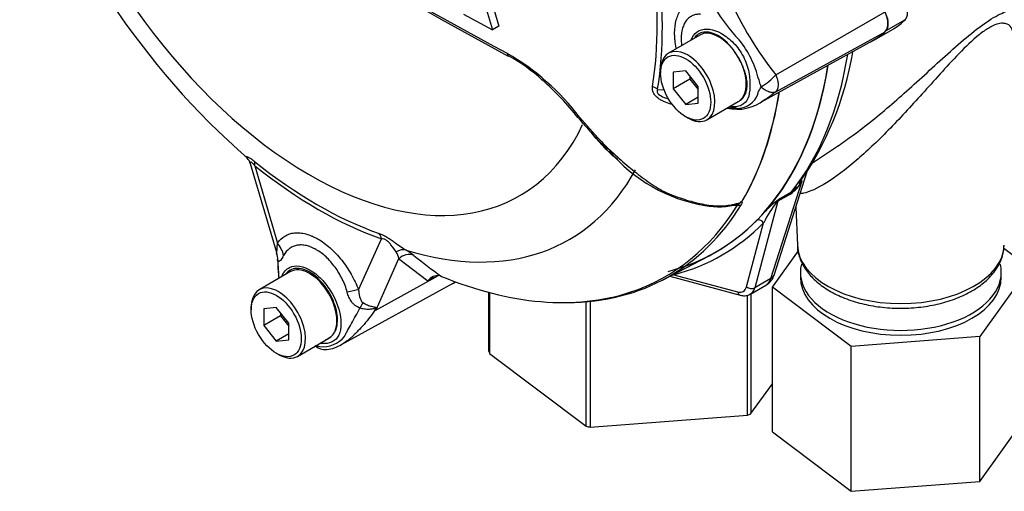
# Model space of a CAD drawing. Units: millimetres. Extents: x 0 to 594, y 0 to 420.
# Drawn here: x 346 to 362, y 338 to 346 of the extents above; entities that cross this region are included whole.
import ezdxf

# ---------------------------------------------------------------- set-up
doc = ezdxf.new("R2010")
doc.units = ezdxf.units.MM
for name, color, linetype in [('Default', 7, 'Continuous'), ('II0-55-STD', 7, 'Continuous'), ('II1-01-STD', 7, 'Continuous'), ('II1-55-ADPIMP4-S', 7, 'Continuous')]:
    doc.layers.add(name, color=color, linetype=linetype)

# ---------------------------------------------------------------- blocks, each defined once
blk = doc.blocks.new('SE9')
at = {"layer": 'II0-55-STD', "color": 7, "linetype": 'Continuous'}
for p, q in [((358.578, 344.921), (360.428, 345.982)), ((353.293, 345.946), (353.784, 345.682)), ((353.89, 345.743), (353.784, 345.682)), ((358.578, 344.633), (360.428, 345.649)), ((357.295, 345.592), (356.764, 345.285)), ((358.339, 344.464), (360.224, 345.499)), ((356.63, 344.988), (356.63, 344.947)), ((357.054, 344.985), (356.842, 344.966)), ((357.266, 344.721), (357.054, 344.985)), ((356.842, 344.966), (356.842, 344.683)), ((357.125, 344.846), (356.842, 344.683)), ((357.125, 344.897), (357.125, 344.846)), ((357.125, 344.846), (357.266, 344.67)), ((356.579, 344.674), (356.689, 344.663)), ((356.842, 344.683), (357.054, 344.419)), ((357.266, 344.438), (357.266, 344.721)), ((357.266, 344.542), (357.054, 344.419)), ((357.054, 344.419), (357.266, 344.438)), ((357.414, 344.16), (357.945, 344.466)), ((355.238, 344.191), (355.316, 344.097)), ((355.258, 344.201), (355.567, 343.852)), ((357.054, 344.212), (357.089, 344.192)), ((355.532, 343.846), (355.453, 343.948)), ((355.694, 343.675), (355.532, 343.846)), ((355.546, 343.844), (355.719, 343.666)), ((349.685, 343.42), (350.121, 341.935)), ((349.76, 343.383), (350.145, 342.075)), ((351.518, 341.282), (351.903, 342.146)), ((350.121, 341.935), (350.128, 341.914)), ((356.662, 341.45), (357.449, 341.859)), ((350.148, 341.797), (350.153, 341.722)), ((352.196, 341.81), (351.81, 340.942)), ((352.692, 341.431), (352.196, 341.81)), ((350.365, 341.591), (349.835, 341.285)), ((351.81, 340.942), (352.821, 341.499)), ((352.821, 341.499), (352.692, 341.431)), ((352.892, 341.52), (352.92, 341.511)), ((351.226, 340.357), (353.118, 341.396)), ((349.7, 340.987), (349.7, 340.946)), ((350.124, 340.984), (349.912, 340.965)), ((350.337, 340.72), (350.124, 340.984)), ((349.912, 340.965), (349.912, 340.682)), ((350.195, 340.846), (349.912, 340.682)), ((350.195, 340.896), (350.195, 340.846)), ((350.195, 340.846), (350.337, 340.67)), ((349.912, 340.682), (350.124, 340.418)), ((350.337, 340.437), (350.337, 340.72)), ((350.337, 340.541), (350.124, 340.418)), ((350.124, 340.418), (350.337, 340.437)), ((350.485, 340.159), (351.015, 340.465)), ((350.124, 340.211), (350.16, 340.191))]:
    blk.add_line(p, q, dxfattribs=at)
for centre, radius, start, end in [((358.338, 353.464), 13.221, 198.2398, 228.8501), ((426.331, 478.746), 151.787, 238.44456, 241.55544), ((445.231, 511.977), 190.045, 238.84128, 241.32818), ((452.449, 374.932), 102.91, 195.99007, 196.51333), ((452.398, 374.951), 102.747, 196.07235, 196.51524), ((363.375, 348.717), 6.117, 204.1467, 218.3537), ((360.034, 347.508), 2.88, 210.421, 223.8489), ((356.602, 344.425), 1.738, 13.8314, 38.758), ((356.68, 344.477), 1.463, 26.3712, 36.1239), ((351.978, 341.723), 4.111, 37.0663, 59.9865), ((352.725, 342.763), 2.81, 47.4071, 61.7518), ((351.32, 341.086), 4.997, 38.4007, 48.5626), ((358.656, 344.898), 0.371, 188.9299, 209.5071), ((357.855, 345.532), 0.946, 300.3419, 319.8136), ((357.929, 345.067), 0.73, 256.2128, 308.5362), ((357.919, 344.737), 0.386, 273.4122, 338.3281), ((357.898, 345.005), 0.656, 258.6712, 273.8263), ((358.975, 347.271), 4.844, 220.947, 224.9853), ((359.817, 347.906), 5.873, 223.646, 226.0777), ((356.916, 344.862), 1.703, 224.1464, 233.5268), ((349.517, 343.389), 0.168, 10.4713, 45.9316), ((357.847, 345.41), 2.742, 220.4011, 260.1867), ((357.605, 343.919), 1.231, 259.4383, 285.9146), ((357.899, 343.679), 0.962, 266.8459, 271.8151), ((357.809, 342.983), 0.279, 308.0416, 310.6111), ((358.022, 342.805), 0.025, 241.7186, 245.9266), ((351.921, 341.772), 0.278, 7.8182, 33.173), ((351.82, 341.06), 1.025, 51.7476, 60.7146), ((357.964, 348.631), 8.725, 230.8419, 234.6816), ((353.768, 341.825), 3.617, 180.7244, 181.8738), ((351.741, 341.68), 1.588, 179.0157, 187.2668), ((351.778, 341.685), 1.622, 180.114, 187.3688), ((352.855, 341.334), 0.19, 78.9981, 149.1608), ((352.894, 341.275), 0.255, 116.7698, 142.1375), ((350.524, 340.424), 1.386, 21.9434, 22.5884), ((348.602, 341.761), 3.311, 345.6747, 346.1028), ((350.912, 340.795), 0.473, 263.9043, 320.6669), ((350.866, 340.714), 0.287, 289.2334, 318.2424), ((350.99, 341.219), 0.903, 256.2412, 261.8368), ((350.955, 340.546), 0.272, 228.6058, 275.5046), ((350.922, 340.837), 0.565, 276.0835, 302.7287)]:
    blk.add_arc(centre, radius, start, end, dxfattribs=at)
for centre, major_axis, ratio, start_param, end_param in [((350.69, 349.029), (-3.553, 6.155), 0.57735, 1.181276, 3.522335), ((350.816, 349.102), (4.07, -7.05), 0.57735, 0.618425, 0.952371), ((350.832, 349.111), (4.121, -7.138), 0.57735, 0.618425, 0.952371), ((360.236, 345.927), (0.17, -0.294), 0.57735, 0.141897, 1.428899), ((357.62, 345.029), (0.325, -0.563), 0.57735, 1.801155, 3.141593), ((358.822, 347.968), (-1.42, 2.459), 0.57735, 3.12925, 3.28349), ((357.089, 344.722), (0.325, -0.563), 0.57735, 0, 3.926991), ((357.62, 345.029), (0.325, -0.563), 0.57735, 1.41584, 1.801155), ((354.101, 345.327), (0.0466, 0.0885), 0.549442, 2.35195, 3.085847), ((354.101, 345.327), (0.0466, 0.0885), 0.549442, 3.085847, 3.143134), ((352.776, 350.234), (-4.796, 8.307), 0.57735, 3.116297, 3.761728), ((357.62, 345.029), (0.325, -0.563), 0.57735, 0.085531, 1.41584), ((356.402, 344.572), (0.247, -0.039), 0.665275, 0.884042, 1.306691), ((357.62, 345.029), (-0.325, 0.563), 0.57735, 3.141593, 3.227123), ((351.978, 349.773), (4.776, -8.272), 0.57735, 0.31894, 0.617833), ((351.981, 349.775), (4.776, -8.272), 0.57735, 0.318523, 0.617862), ((355.315, 344.254), (0.0772, 0.0635), 0.074647, 3.134882, 3.825702), ((355.315, 344.254), (0.0772, 0.0635), 0.074647, -3.210438, -3.148303), ((357.089, 344.722), (0.325, -0.563), 0.57735, 5.497787, 6.283185), ((355.476, 343.791), (-0.0744, -0.0668), 0.062373, 3.557022, 3.82218), ((355.617, 343.91), (0.0726, 0.0687), 0.12465, 2.773684, 3.129127), ((355.617, 343.91), (0.0726, 0.0687), 0.12465, 3.129127, 3.845881), ((355.788, 343.737), (0.0696, 0.0718), 0.154446, 3.019624, 3.134483), ((355.788, 343.737), (0.0696, 0.0718), 0.154446, 3.134483, 3.854939), ((350.811, 349.099), (3.902, -6.758), 0.57735, 5.305291, 5.690283), ((349.583, 343.281), (0.156, 0.195), 0.456234, 5.577165, 6.059931), ((350.832, 349.111), (3.96, -6.858), 0.57735, 5.305291, 5.690283), ((351.001, 349.209), (-4.084, 7.073), 0.57735, 2.586869, 3.478871), ((352.007, 349.79), (-4.777, 8.273), 0.57735, 2.823965, 3.445894), ((351.96, 349.763), (-4.762, 8.248), 0.57735, 3.020225, 3.445894), ((357.936, 342.798), (0.0853, -0.0522), 0.778984, 5.096988, 5.846632), ((351.726, 342.044), (0.083, 0.236), 0.677139, 5.381138, 5.863904), ((349.791, 341.871), (0.41, -0.286), 0.788273, 0.712627, 1.217635), ((349.66, 341.753), (0.356, 0.351), 0.964522, 5.541074, 5.815984), ((352.225, 341.725), (0.125, 0.216), 0.770461, 0.164117, 0.993672), ((352.357, 341.636), (0.16, 0.192), 0.944506, 0.305139, 1.446952), ((350.69, 341.028), (0.325, -0.563), 0.57735, 0.230359, 3.141593), ((352.981, 341.326), (0.117, -0.221), 0.594965, 3.371256, 3.559196), ((351.96, 349.763), (-4.762, 8.248), 0.57735, 2.499231, 3.020225), ((350.16, 340.722), (0.325, -0.563), 0.57735, 0, 3.926991), ((351.715, 343.865), (-1.42, 2.459), 0.57735, 3.12925, 3.157132), ((351.165, 341.078), (0.466, 0.181), 0.211739, 0.631981, 1.138425), ((351.456, 340.716), (0.217, 0.451), 0.088815, 0.721242, 0.997518), ((352.127, 340.613), (-0.487, -0.111), 0.923946, -1.105129, -1.074049), ((350.69, 341.028), (-0.325, 0.563), 0.57735, 3.141593, 3.371952), ((350.16, 340.722), (0.325, -0.563), 0.57735, 5.497787, 6.283185)]:
    blk.add_ellipse(centre, major_axis=major_axis, ratio=ratio, start_param=start_param, end_param=end_param, dxfattribs=at)
for centre in [(357.054, 344.702), (350.124, 340.701)]:
    blk.add_ellipse(centre, major_axis=(-0.3, 0.52), ratio=0.57735, dxfattribs=at)
for points, knots in [([(356.896, 345.369), (356.895, 345.37), (356.895, 345.371), (356.886, 345.416), (356.879, 345.459), (356.872, 345.523), (356.87, 345.544), (356.868, 345.585), (356.867, 345.606), (356.867, 345.707), (356.876, 345.78), (356.904, 345.881), (356.915, 345.913), (356.942, 345.971), (356.957, 345.998), (356.992, 346.047), (357.012, 346.069), (357.055, 346.108), (357.078, 346.124), (357.127, 346.152), (357.153, 346.163), (357.208, 346.18), (357.238, 346.185), (357.268, 346.188)], [0.373178, 0.373178, 0.373178, 0.373178, 0.375, 0.375, 0.4375, 0.4375, 0.46875, 0.46875, 0.5, 0.5, 0.625, 0.625, 0.6875, 0.6875, 0.75, 0.75, 0.8125, 0.8125, 0.875, 0.875, 0.9375, 0.9375, 1, 1, 1, 1]), ([(357.309, 345.942), (357.285, 345.944), (357.261, 345.943), (357.216, 345.937), (357.195, 345.931), (357.154, 345.914), (357.135, 345.903), (357.1, 345.876), (357.083, 345.86), (357.054, 345.823), (357.041, 345.803), (357.019, 345.758), (357.009, 345.733), (356.986, 345.653), (356.979, 345.593), (356.979, 345.512), (356.979, 345.495), (356.981, 345.461), (356.983, 345.444), (356.985, 345.425), (356.985, 345.423), (356.985, 345.421)], [0, 0, 0, 0, 0.0625, 0.0625, 0.125, 0.125, 0.1875, 0.1875, 0.25, 0.25, 0.3125, 0.3125, 0.375, 0.375, 0.5, 0.5, 0.53125, 0.53125, 0.5625, 0.5625, 0.5657392, 0.5657392, 0.5657392, 0.5657392]), ([(357.148, 345.509), (357.153, 345.522), (357.159, 345.535), (357.194, 345.602), (357.235, 345.643), (357.384, 345.716), (357.522, 345.697), (357.73, 345.577), (357.8, 345.523), (357.93, 345.391), (357.986, 345.313), (358.074, 345.144), (358.105, 345.053), (358.139, 344.875), (358.143, 344.79), (358.138, 344.638), (358.129, 344.57), (358.085, 344.467), (358.049, 344.43), (357.973, 344.393), (357.94, 344.384), (357.905, 344.38)], [0.048351, 0.048351, 0.048351, 0.048351, 0.0625, 0.0625, 0.125, 0.125, 0.25, 0.25, 0.3125, 0.3125, 0.375, 0.375, 0.4375, 0.4375, 0.5, 0.5, 0.5625, 0.5625, 0.625, 0.625, 0.6608797, 0.6608797, 0.6608797, 0.6608797]), ([(357.862, 345.34), (357.793, 345.434), (357.711, 345.514), (357.545, 345.62), (357.461, 345.646), (357.315, 345.64), (357.254, 345.609), (357.211, 345.554)], [0, 0, 0, 0, 0.125, 0.125, 0.25, 0.25, 0.3724506, 0.3724506, 0.3724506, 0.3724506]), ([(357.971, 344.484), (357.989, 344.496), (358.005, 344.51), (358.034, 344.543), (358.047, 344.562), (358.069, 344.604), (358.078, 344.627), (358.091, 344.678), (358.094, 344.706), (358.096, 344.75), (358.095, 344.766), (358.094, 344.797), (358.092, 344.813), (358.085, 344.861), (358.078, 344.894), (358.064, 344.944), (358.059, 344.961), (358.047, 344.995), (358.041, 345.011), (358.022, 345.061), (358.007, 345.094), (357.991, 345.127)], [0, 0, 0, 0, 0.125, 0.125, 0.25, 0.25, 0.375, 0.375, 0.5, 0.5, 0.5625, 0.5625, 0.625, 0.625, 0.75, 0.75, 0.8125, 0.8125, 0.875, 0.875, 1, 1, 1, 1]), ([(358.578, 344.921), (358.58, 344.916), (358.585, 344.906), (358.591, 344.89), (358.597, 344.874), (358.602, 344.859), (358.606, 344.843), (358.61, 344.827), (358.613, 344.812), (358.616, 344.797), (358.617, 344.782), (358.618, 344.767), (358.619, 344.753), (358.618, 344.739), (358.617, 344.725), (358.616, 344.713), (358.613, 344.7), (358.61, 344.688), (358.606, 344.677), (358.602, 344.667), (358.597, 344.657), (358.591, 344.648), (358.585, 344.64), (358.58, 344.635), (358.578, 344.633)], [0, 0, 0, 0, 0.045264, 0.090545, 0.135843, 0.18116, 0.226493, 0.271845, 0.317215, 0.362603, 0.408009, 0.453433, 0.498876, 0.544337, 0.589817, 0.635316, 0.680834, 0.726371, 0.771927, 0.817503, 0.863097, 0.908712, 0.954346, 1, 1, 1, 1]), ([(356.833, 344.417), (356.792, 344.427), (356.751, 344.44), (356.691, 344.465), (356.671, 344.474), (356.631, 344.495), (356.612, 344.507), (356.576, 344.533), (356.559, 344.548), (356.537, 344.572), (356.53, 344.58), (356.518, 344.597), (356.513, 344.606), (356.499, 344.633), (356.494, 344.651), (356.489, 344.687), (356.489, 344.704), (356.492, 344.721)], [0.5048286, 0.5048286, 0.5048286, 0.5048286, 0.625, 0.625, 0.6875, 0.6875, 0.75, 0.75, 0.8125, 0.8125, 0.84375, 0.84375, 0.875, 0.875, 0.9375, 0.9375, 1, 1, 1, 1]), ([(356.579, 344.674), (356.573, 344.664), (356.569, 344.652), (356.571, 344.624), (356.58, 344.608), (356.619, 344.568), (356.655, 344.552), (356.715, 344.528), (356.741, 344.52), (356.767, 344.513)], [0, 0, 0, 0, 0.0625, 0.0625, 0.125, 0.125, 0.25, 0.25, 0.3469128, 0.3469128, 0.3469128, 0.3469128]), ([(358.278, 344.594), (358.278, 344.594), (358.277, 344.595), (358.277, 344.595), (358.277, 344.596), (358.277, 344.598), (358.278, 344.6), (358.278, 344.604), (358.278, 344.606), (358.28, 344.614), (358.281, 344.619), (358.286, 344.634), (358.291, 344.644), (358.307, 344.674), (358.32, 344.694), (358.333, 344.715)], [0, 0, 0, 0, 0.007813, 0.007813, 0.015625, 0.03125, 0.0625, 0.0625, 0.125, 0.125, 0.25, 0.25, 0.5, 0.5, 1, 1, 1, 1]), ([(358.333, 344.715), (358.344, 344.706), (358.354, 344.697), (358.376, 344.681), (358.387, 344.673), (358.409, 344.66), (358.42, 344.653), (358.443, 344.643), (358.453, 344.638), (358.475, 344.631), (358.486, 344.628), (358.506, 344.624), (358.516, 344.623), (358.535, 344.623), (358.545, 344.624), (358.558, 344.626), (358.562, 344.627), (358.57, 344.63), (358.574, 344.631), (358.578, 344.633)], [0, 0, 0, 0, 0.125, 0.125, 0.25, 0.25, 0.375, 0.375, 0.5, 0.5, 0.625, 0.625, 0.75, 0.75, 0.875, 0.875, 0.9375, 0.9375, 1, 1, 1, 1]), ([(358.377, 344.486), (358.368, 344.481), (358.36, 344.476), (358.344, 344.466), (358.336, 344.462), (358.329, 344.458)], [0.22073992, 0.22073992, 0.22073992, 0.22073992, 0.25, 0.25, 0.27540456, 0.27540456, 0.27540456, 0.27540456]), ([(358.578, 344.633), (358.557, 344.616), (358.537, 344.6), (358.513, 344.581), (358.508, 344.577), (358.499, 344.57), (358.494, 344.567), (358.481, 344.556), (358.471, 344.55), (358.434, 344.523), (358.406, 344.504), (358.377, 344.486)], [0, 0, 0, 0, 0.0625, 0.0625, 0.078125, 0.078125, 0.09375, 0.09375, 0.125, 0.125, 0.2207399, 0.2207399, 0.2207399, 0.2207399]), ([(357.807, 344.378), (357.838, 344.372), (357.88, 344.369), (357.916, 344.379), (357.927, 344.382)], [0.7796013, 0.7796013, 0.7796013, 0.7796013, 0.9363758, 1, 1, 1, 1]), ([(357.905, 344.38), (357.879, 344.377), (357.852, 344.376), (357.821, 344.38), (357.819, 344.38), (357.816, 344.381)], [0.66087974, 0.66087974, 0.66087974, 0.66087974, 0.6875, 0.6875, 0.68976301, 0.68976301, 0.68976301, 0.68976301]), ([(355.743, 343.676), (355.824, 343.597), (355.908, 343.521), (356.078, 343.374), (356.164, 343.303), (356.296, 343.201), (356.341, 343.168), (356.431, 343.103), (356.476, 343.072), (356.569, 343.012), (356.616, 342.984), (356.713, 342.933), (356.762, 342.911), (356.861, 342.873), (356.91, 342.856), (357.008, 342.822), (357.058, 342.806), (357.157, 342.777), (357.207, 342.763), (357.307, 342.74), (357.357, 342.73), (357.507, 342.706), (357.605, 342.7), (357.749, 342.709), (357.797, 342.715), (357.891, 342.735), (357.936, 342.747), (357.981, 342.763)], [0, 0, 0, 0, 0.125, 0.125, 0.25, 0.25, 0.3125, 0.3125, 0.375, 0.375, 0.4375, 0.4375, 0.5, 0.5, 0.5625, 0.5625, 0.625, 0.625, 0.6875, 0.6875, 0.75, 0.75, 0.875, 0.875, 0.9375, 0.9375, 1, 1, 1, 1]), ([(349.63, 343.513), (349.629, 343.514), (349.628, 343.515), (349.621, 343.522), (349.616, 343.527), (349.612, 343.535), (349.611, 343.538), (349.616, 343.541), (349.621, 343.541), (349.636, 343.536), (349.646, 343.531), (349.666, 343.52), (349.672, 343.516), (349.687, 343.507), (349.695, 343.501), (349.72, 343.483), (349.737, 343.47), (349.756, 343.455)], [0.2252149, 0.2252149, 0.2252149, 0.2252149, 0.25, 0.25, 0.375, 0.375, 0.5, 0.5, 0.625, 0.625, 0.75, 0.75, 0.8125, 0.8125, 0.875, 0.875, 1, 1, 1, 1]), ([(349.76, 343.383), (349.748, 343.397), (349.736, 343.411), (349.719, 343.428), (349.713, 343.433), (349.703, 343.441), (349.698, 343.444), (349.687, 343.448), (349.683, 343.446), (349.681, 343.437), (349.682, 343.43), (349.684, 343.422), (349.684, 343.422), (349.684, 343.422)], [0, 0, 0, 0, 0.125, 0.125, 0.1875, 0.1875, 0.25, 0.25, 0.375, 0.375, 0.5, 0.5, 0.5053546, 0.5053546, 0.5053546, 0.5053546]), ([(357.93, 342.717), (357.937, 342.722), (357.943, 342.727), (357.954, 342.735), (357.959, 342.739), (357.968, 342.746), (357.973, 342.75), (357.98, 342.757), (357.983, 342.759), (357.987, 342.765), (357.989, 342.768), (357.99, 342.771)], [0, 0, 0, 0, 0.25, 0.25, 0.5, 0.5, 0.75, 0.75, 0.875, 0.875, 1, 1, 1, 1]), ([(357.99, 342.771), (357.993, 342.774), (357.997, 342.777), (358.003, 342.78), (358.004, 342.781), (358.008, 342.783), (358.01, 342.783), (358.011, 342.783)], [0, 0, 0, 0, 0.5, 0.5, 0.75, 0.75, 1, 1, 1, 1]), ([(358.012, 342.782), (358.008, 342.778), (358.001, 342.773), (358.002, 342.768), (358.004, 342.768), (358.007, 342.764), (358.009, 342.761), (358.009, 342.748), (358.004, 342.737), (357.996, 342.723)], [0, 0, 0, 0, 0.125, 0.125, 0.25, 0.25, 0.5, 0.5, 1, 1, 1, 1]), ([(350.145, 342.075), (350.18, 342.125), (350.222, 342.164), (350.295, 342.207), (350.321, 342.219), (350.376, 342.237), (350.404, 342.243), (350.464, 342.249), (350.495, 342.249), (350.543, 342.245), (350.559, 342.243), (350.592, 342.237), (350.609, 342.233), (350.659, 342.22), (350.693, 342.208), (350.744, 342.187), (350.761, 342.179), (350.796, 342.161), (350.814, 342.152), (350.901, 342.102), (350.969, 342.052), (351.07, 341.962), (351.103, 341.929), (351.167, 341.862), (351.198, 341.826), (351.258, 341.751), (351.287, 341.712), (351.342, 341.63), (351.368, 341.589), (351.417, 341.504), (351.439, 341.461), (351.481, 341.372), (351.501, 341.327), (351.518, 341.282)], [0, 0, 0, 0, 0.125, 0.125, 0.1875, 0.1875, 0.25, 0.25, 0.3125, 0.3125, 0.34375, 0.34375, 0.375, 0.375, 0.4375, 0.4375, 0.46875, 0.46875, 0.5, 0.5, 0.625, 0.625, 0.6875, 0.6875, 0.75, 0.75, 0.8125, 0.8125, 0.875, 0.875, 0.9375, 0.9375, 1, 1, 1, 1]), ([(351.867, 342.236), (351.885, 342.23), (351.904, 342.222), (351.935, 342.208), (351.945, 342.203), (351.966, 342.192), (351.977, 342.186), (352.01, 342.167), (352.032, 342.153), (352.075, 342.124), (352.097, 342.109), (352.157, 342.066), (352.195, 342.038), (352.262, 341.991), (352.293, 341.971), (352.321, 341.954)], [0, 0, 0, 0, 0.125, 0.125, 0.1875, 0.1875, 0.25, 0.25, 0.375, 0.375, 0.5, 0.5, 0.75, 0.75, 1, 1, 1, 1]), ([(350.131, 341.911), (350.132, 341.911), (350.133, 341.914), (350.135, 341.922), (350.136, 341.928), (350.137, 341.946), (350.138, 341.96), (350.141, 342.006), (350.143, 342.039), (350.145, 342.075)], [0, 0, 0, 0, 0.125, 0.125, 0.25, 0.25, 0.5, 0.5, 1, 1, 1, 1]), ([(351.325, 341.243), (351.315, 341.281), (351.303, 341.319), (351.275, 341.393), (351.259, 341.429), (351.224, 341.5), (351.205, 341.535), (351.164, 341.604), (351.142, 341.637), (351.096, 341.7), (351.071, 341.73), (351.021, 341.786), (350.995, 341.814), (350.914, 341.889), (350.859, 341.93), (350.788, 341.971), (350.774, 341.978), (350.745, 341.992), (350.731, 341.999), (350.689, 342.016), (350.662, 342.025), (350.607, 342.037), (350.58, 342.041), (350.528, 342.043), (350.503, 342.041), (350.454, 342.033), (350.431, 342.026), (350.387, 342.007), (350.366, 341.995), (350.308, 341.951), (350.275, 341.913), (350.249, 341.865)], [0, 0, 0, 0, 0.0625, 0.0625, 0.125, 0.125, 0.1875, 0.1875, 0.25, 0.25, 0.3125, 0.3125, 0.375, 0.375, 0.5, 0.5, 0.53125, 0.53125, 0.5625, 0.5625, 0.625, 0.625, 0.6875, 0.6875, 0.75, 0.75, 0.8125, 0.8125, 0.875, 0.875, 1, 1, 1, 1]), ([(352.153, 341.924), (352.131, 341.959), (352.105, 342), (352.056, 342.059), (352.046, 342.071), (352.021, 342.097), (352.006, 342.109), (351.974, 342.13), (351.958, 342.138), (351.928, 342.146), (351.915, 342.146), (351.903, 342.146)], [0, 0, 0, 0, 0.5, 0.5, 0.625, 0.625, 0.75, 0.75, 0.875, 0.875, 1, 1, 1, 1]), ([(350.249, 341.865), (350.229, 341.829), (350.21, 341.799), (350.189, 341.776), (350.185, 341.772), (350.178, 341.767), (350.174, 341.766), (350.167, 341.765), (350.164, 341.766), (350.157, 341.77), (350.154, 341.774), (350.152, 341.779)], [0, 0, 0, 0, 0.5, 0.5, 0.625, 0.625, 0.75, 0.75, 0.875, 0.875, 1, 1, 1, 1]), ([(350.22, 341.515), (350.247, 341.584), (350.292, 341.635), (350.448, 341.711), (350.582, 341.69), (350.717, 341.606)], [0.8009678, 0.8009678, 0.8009678, 0.8009678, 0.875, 0.875, 1, 1, 1, 1]), ([(351.081, 340.523), (351.128, 340.575), (351.156, 340.653), (351.165, 340.84), (351.146, 340.947), (351.067, 341.164), (351.007, 341.27), (350.865, 341.451), (350.783, 341.527), (350.615, 341.627), (350.531, 341.651), (350.388, 341.641), (350.329, 341.609), (350.287, 341.554)], [0, 0, 0, 0, 0.125, 0.125, 0.25, 0.25, 0.375, 0.375, 0.5, 0.5, 0.625, 0.625, 0.7451721, 0.7451721, 0.7451721, 0.7451721]), ([(350.717, 341.606), (350.785, 341.563), (350.851, 341.507), (350.973, 341.371), (351.029, 341.293), (351.167, 341.045), (351.22, 340.86), (351.22, 340.637), (351.208, 340.571), (351.159, 340.467), (351.12, 340.43), (351.017, 340.38), (350.954, 340.369), (350.88, 340.378), (350.875, 340.379), (350.87, 340.38)], [0, 0, 0, 0, 0.0625, 0.0625, 0.125, 0.125, 0.25, 0.25, 0.3125, 0.3125, 0.375, 0.375, 0.4375, 0.4375, 0.4423041, 0.4423041, 0.4423041, 0.4423041]), ([(351.54, 340.976), (351.525, 340.981), (351.511, 340.987), (351.484, 341.002), (351.471, 341.01), (351.448, 341.029), (351.437, 341.039), (351.416, 341.06), (351.407, 341.072), (351.381, 341.108), (351.366, 341.134), (351.343, 341.187), (351.333, 341.215), (351.325, 341.243)], [0, 0, 0, 0, 0.125, 0.125, 0.25, 0.25, 0.375, 0.375, 0.5, 0.5, 0.75, 0.75, 1, 1, 1, 1]), ([(351.518, 341.282), (351.52, 341.244), (351.525, 341.206), (351.539, 341.151), (351.545, 341.132), (351.558, 341.106), (351.563, 341.097), (351.575, 341.081), (351.582, 341.073), (351.592, 341.067)], [0, 0, 0, 0, 0.5, 0.5, 0.75, 0.75, 0.875, 0.875, 1, 1, 1, 1]), ([(351.592, 341.067), (351.617, 341.052), (351.642, 341.039), (351.679, 341.024), (351.691, 341.019), (351.714, 341.011), (351.726, 341.008), (351.748, 341.002), (351.758, 341), (351.777, 340.995), (351.787, 340.994), (351.803, 340.99), (351.809, 340.988), (351.815, 340.982), (351.816, 340.979), (351.817, 340.973), (351.817, 340.97), (351.816, 340.966)], [0, 0, 0, 0, 0.25, 0.25, 0.375, 0.375, 0.5, 0.5, 0.625, 0.625, 0.75, 0.75, 0.875, 0.875, 0.9375, 0.9375, 1, 1, 1, 1]), ([(351.804, 340.956), (351.774, 340.91), (351.743, 340.866), (351.678, 340.78), (351.644, 340.738), (351.575, 340.66), (351.541, 340.622), (351.49, 340.571), (351.473, 340.554), (351.449, 340.531), (351.442, 340.524), (351.427, 340.509), (351.42, 340.502), (351.397, 340.482), (351.383, 340.469), (351.354, 340.444), (351.339, 340.432), (351.296, 340.4), (351.268, 340.381), (351.238, 340.364), (351.235, 340.362), (351.232, 340.36)], [0, 0, 0, 0, 0.125, 0.125, 0.25, 0.25, 0.375, 0.375, 0.4375, 0.4375, 0.46875, 0.46875, 0.5, 0.5, 0.5625, 0.5625, 0.625, 0.625, 0.75, 0.75, 0.7628487, 0.7628487, 0.7628487, 0.7628487]), ([(351.278, 340.495), (351.28, 340.499), (351.282, 340.503), (351.286, 340.51), (351.292, 340.522), (351.299, 340.534), (351.312, 340.559), (351.321, 340.577), (351.351, 340.632), (351.373, 340.672), (351.419, 340.754), (351.443, 340.797), (351.492, 340.885), (351.516, 340.93), (351.54, 340.976)], [0, 0, 0, 0, 0.03125, 0.03125, 0.0625, 0.125, 0.125, 0.25, 0.25, 0.5, 0.5, 0.75, 0.75, 1, 1, 1, 1]), ([(351.804, 340.956), (351.805, 340.96), (351.806, 340.964), (351.802, 340.967), (351.798, 340.967), (351.79, 340.967), (351.785, 340.966), (351.775, 340.964), (351.77, 340.963), (351.742, 340.957), (351.719, 340.954), (351.669, 340.952), (351.643, 340.953), (351.591, 340.961), (351.565, 340.967), (351.54, 340.976)], [0, 0, 0, 0, 0.0625, 0.0625, 0.125, 0.125, 0.1875, 0.1875, 0.25, 0.25, 0.5, 0.5, 0.75, 0.75, 1, 1, 1, 1])]:
    blk.add_open_spline(points, degree=3, knots=knots, dxfattribs=at)
for points in [[(350.121, 341.912), (350.142, 341.859), (350.149, 341.822), (350.141, 341.799)], [(350.152, 341.779), (350.148, 341.785), (350.146, 341.791), (350.146, 341.797)], [(352.861, 341.521), (352.847, 341.513), (352.834, 341.506), (352.821, 341.499)]]:
    blk.add_open_spline(points, degree=3, dxfattribs=at)
at = {"layer": 'II1-01-STD', "color": 7, "linetype": 'Continuous'}
for p, q in [((360.769, 345.851), (360.443, 345.664)), ((360.239, 345.505), (360.565, 345.693)), ((359.202, 343.433), (359.643, 343.727)), ((358.55, 341.534), (359.109, 343.282)), ((358.496, 341.474), (359.025, 343.128)), ((358.828, 342.904), (358.615, 342.781)), ((358.633, 342.816), (358.845, 342.939)), ((358.615, 342.781), (358.223, 341.316)), ((358.917, 342.681), (358.944, 342.038)), ((358.084, 341.336), (358.374, 342.418)), ((356.784, 341.514), (357.979, 341.193)), ((356.852, 341.539), (357.934, 341.249)), ((353.14, 341.406), (353.16, 341.418)), ((358.15, 341.212), (358.42, 341.368)), ((358.496, 341.474), (358.223, 341.316))]:
    blk.add_line(p, q, dxfattribs=at)
for centre, radius, start, end in [((360.074, 346.555), 0.992, 299.6417, 300.8775), ((354.567, 346.183), 5.387, 324.8163, 350.5344), ((358.433, 343.448), 0.673, 305.9548, 331.5782), ((358.487, 343.391), 0.577, 308.3528, 320.6458), ((384.687, 308.533), 43.06, 127.2345, 127.3053), ((358.801, 342.647), 0.238, 134.7877, 147.8946), ((360.598, 341.262), 2.506, 142.9117, 152.5382), ((360.204, 340.805), 2.553, 129.1997, 135.6876), ((358.312, 341.595), 0.246, 299.5387, 345.5652)]:
    blk.add_arc(centre, radius, start, end, dxfattribs=at)
for centre, major_axis, ratio, start_param, end_param in [((360.597, 346.094), (0.15, -0.26), 0.57735, 0.159284, 1.411512), ((360.271, 345.906), (0.15, -0.26), 0.57735, 0.159284, 1.411512), ((359.164, 348.117), (1.4, -2.425), 0.57735, 0.013378, 0.159284), ((358.839, 347.93), (-1.4, 2.425), 0.57735, 3.088323, 3.300877), ((353.112, 350.428), (4.794, -8.303), 0.57735, 0.222227, 0.618087), ((352.776, 350.234), (4.794, -8.303), 0.57735, 0.186793, 0.619555), ((359.161, 343.007), (0.169, -0.106), 0.346203, 2.691378, 3.02841), ((358.752, 342.66), (-0.1, 0.173), 0.57735, 0.222227, 0.523599), ((358.965, 342.783), (-0.1, 0.173), 0.57735, 0.222227, 0.523599), ((358.65, 342.706), (-0.0608, 0.0794), 0.011104, -0.551431, -0.178355), ((358.547, 342.841), (0.0966, -0.0259), 0.707107, 5.44882, 5.667706), ((352.776, 350.234), (-4.796, 8.306), 0.57735, 2.983841, 3.299344), ((352.829, 350.264), (-4.844, 8.39), 0.57735, 2.983841, 3.299344), ((358.303, 342.377), (0.0712, -0.0702), 0.806358, 1.352177, 2.670294), ((360.696, 342.063), (1.752, 0), 0.57735, 3.166288, 6.25849), ((356.781, 341.498), (-0.0252, 0.0968), 0.806358, 4.931008, 5.01577), ((358.359, 341.595), (-0.19, 0.061), 0.6704, 2.558989, 3.141593), ((351.74, 343.831), (-1.4, 2.425), 0.57735, 3.09, 3.155821), ((357.879, 341.518), (-0.15, 0.26), 0.57735, 2.617994, 3.665191), ((358.155, 341.377), (0.0966, -0.0259), 0.707107, 4.096909, 5.667706), ((357.95, 341.558), (-0.2, 0.346), 0.57735, 3.159483, 3.665191), ((358.238, 341.725), (-0.174, 0.361), 0.575186, 3.184733, 3.708332), ((358.005, 341.29), (0.0259, 0.0966), 0.707107, 2.186276, 3.141938)]:
    blk.add_ellipse(centre, major_axis=major_axis, ratio=ratio, start_param=start_param, end_param=end_param, dxfattribs=at)
for points, knots in [([(359.635, 343.721), (359.718, 343.777), (359.802, 343.836), (360.101, 344.055), (360.321, 344.233), (360.768, 344.617), (360.993, 344.822), (361.342, 345.142), (361.46, 345.249), (361.697, 345.46), (361.818, 345.563), (362.053, 345.748), (362.166, 345.828), (362.365, 345.945), (362.449, 345.982), (362.583, 346.023), (362.635, 346.028), (362.715, 346.021), (362.742, 346.01), (362.797, 345.962), (362.797, 345.912), (362.733, 345.803), (362.67, 345.743), (362.573, 345.679)], [0.537776, 0.537776, 0.537776, 0.537776, 0.5625, 0.5625, 0.625, 0.625, 0.6875, 0.6875, 0.71875, 0.71875, 0.75, 0.75, 0.78125, 0.78125, 0.8125, 0.8125, 0.84375, 0.84375, 0.875, 0.875, 0.9375, 0.9375, 1, 1, 1, 1]), ([(362.599, 345.574), (362.601, 345.619), (362.594, 345.661), (362.56, 345.731), (362.534, 345.76), (362.473, 345.786), (362.449, 345.791), (362.392, 345.791), (362.358, 345.787), (362.279, 345.761), (362.234, 345.741), (362.132, 345.68), (362.077, 345.642), (361.905, 345.503), (361.789, 345.391), (361.568, 345.163), (361.463, 345.048), (361.256, 344.819), (361.157, 344.708), (360.862, 344.381), (360.671, 344.174), (360.484, 343.983)], [0.7170252, 0.7170252, 0.7170252, 0.7170252, 0.75, 0.75, 0.78125, 0.78125, 0.796875, 0.796875, 0.8125, 0.8125, 0.828125, 0.828125, 0.84375, 0.84375, 0.875, 0.875, 0.90625, 0.90625, 0.9375, 0.9375, 1, 1, 1, 1]), ([(360.484, 343.983), (360.297, 343.793), (360.115, 343.62), (359.761, 343.317), (359.593, 343.19), (359.286, 342.998), (359.147, 342.935), (359.022, 342.913), (358.999, 342.912), (358.98, 342.914)], [0, 0, 0, 0, 0.0625, 0.0625, 0.125, 0.125, 0.1875, 0.1875, 0.2036555, 0.2036555, 0.2036555, 0.2036555]), ([(358.947, 342.055), (358.946, 342.046), (358.938, 341.973), (358.979, 341.822), (359.073, 341.63), (359.225, 341.454), (359.425, 341.297), (359.672, 341.166), (359.955, 341.065), (360.265, 340.999), (360.588, 340.968), (360.915, 340.975), (361.235, 341.018), (361.537, 341.096), (361.812, 341.21), (362.051, 341.355), (362.244, 341.531), (362.372, 341.724), (362.438, 341.899), (362.439, 341.992), (362.439, 342.029)], [0, 0, 0, 0, 0.00661, 0.062954, 0.119099, 0.17679, 0.236709, 0.298159, 0.36006, 0.421825, 0.483426, 0.544969, 0.606597, 0.668429, 0.730634, 0.793337, 0.856433, 0.918895, 0.973098, 1, 1, 1, 1]), ([(357.979, 341.193), (358.006, 341.188), (358.056, 341.18), (358.125, 341.191), (358.149, 341.214), (358.153, 341.218)], [0, 0, 0, 0, 0.412525, 0.917293, 1, 1, 1, 1])]:
    blk.add_open_spline(points, degree=3, knots=knots, dxfattribs=at)
at = {"layer": 'II1-55-ADPIMP4-S', "color": 7, "linetype": 'Continuous'}
for p, q in [((362.437, 341.989), (362.871, 341.663)), ((358.521, 341.331), (358.961, 341.946)), ((362.871, 341.663), (362.032, 340.493)), ((356.786, 341.513), (356.783, 341.513)), ((358.996, 341.579), (358.996, 341.497)), ((362.396, 341.497), (362.396, 341.579)), ((359.857, 340.327), (358.521, 341.331)), ((358.521, 338.882), (358.521, 341.331)), ((353.722, 340.249), (353.722, 341.24)), ((353.732, 341.237), (353.732, 340.207)), ((358.098, 339.164), (358.098, 341.196)), ((358.157, 341.216), (358.157, 339.19)), ((355.367, 338.977), (355.367, 341.088)), ((355.436, 341.09), (355.436, 338.961)), ((362.032, 340.493), (359.857, 340.327)), ((362.032, 338.043), (362.032, 340.493)), ((359.857, 337.877), (359.857, 340.327)), ((353.732, 340.207), (355.367, 338.977)), ((358.157, 339.19), (358.521, 339.697)), ((355.436, 338.961), (358.098, 339.164)), ((362.032, 338.043), (362.871, 339.214)), ((358.521, 338.882), (359.857, 337.877)), ((359.857, 337.877), (362.032, 338.043))]:
    blk.add_line(p, q, dxfattribs=at)
for centre, major_axis, start_param, end_param in [((360.696, 341.579), (1.7, 0), 3.002549, 6.283185), ((360.696, 341.579), (1.7, 0), 0, 0.142399), ((360.696, 341.497), (1.7, 0), 3.141593, 6.283185), ((356.453, 340.436), (-2.75, 0), 0.117732, 0.144859), ((356.453, 340.436), (2.75, 0), -0.929466, -0.902339), ((356.453, 340.436), (-2.75, 0), 1.16493, 1.192056)]:
    blk.add_ellipse(centre, major_axis=major_axis, ratio=0.57735, start_param=start_param, end_param=end_param, dxfattribs=at)

msp = doc.modelspace()

# ---------------------------------------------------------------- block references
at = {"layer": 'Default'}
msp.add_blockref('SE9', (0, 0), dxfattribs=at)

doc.saveas('drawing.dxf')
